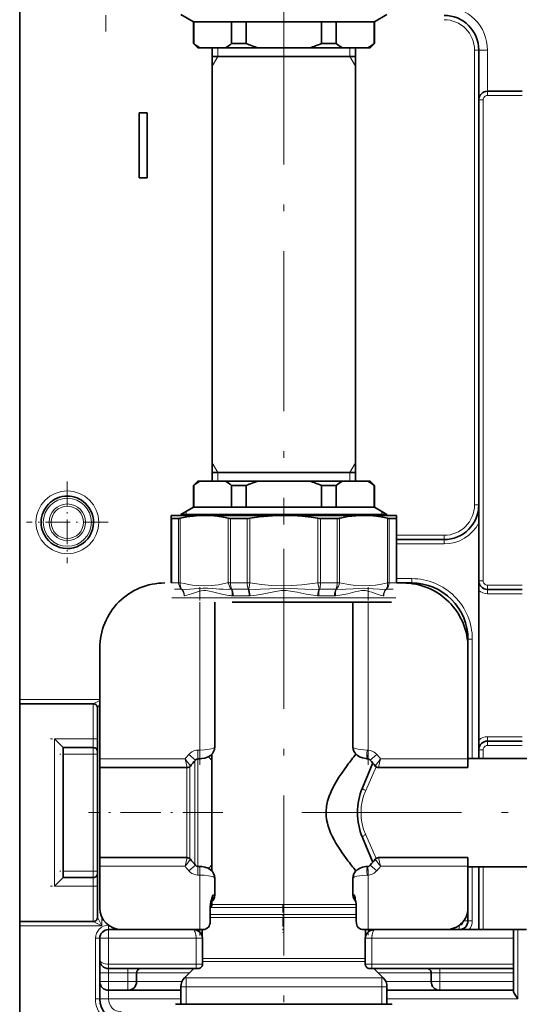
# Model space of a CAD drawing. Extents: x 0 to 420, y 0 to 297.
# Drawn here: x 112 to 150, y 64 to 138 of the extents above; entities that cross this region are included whole.
import ezdxf

# ---------------------------------------------------------------- set-up
doc = ezdxf.new("R2010")
doc.units = 0
doc.linetypes.add('DASHDOT', pattern=[18.5, 12, -3, 0.5, -3])

msp = doc.modelspace()

# ---------------------------------------------------------------- linework, layer by layer
at = {"color": 7, "lineweight": 35}
for p, q in [((112.154152, 86.82991), (112.154152, 167.391632)), ((125.186653, 137.654144), (124.244148, 138.198303)), ((138.771652, 137.654144), (139.714142, 138.198303)), ((125.216576, 137.654144), (125.186653, 137.654144)), ((125.186653, 136.029144), (125.186653, 137.654144)), ((125.216576, 137.654144), (128.04631, 137.654144)), ((125.216576, 136.029144), (125.216576, 137.654144)), ((129.149414, 137.654144), (128.04631, 137.654144)), ((128.04631, 137.654144), (128.04631, 136.029144)), ((129.149414, 137.654144), (134.808884, 137.654144)), ((129.149414, 136.029144), (129.149414, 137.654144)), ((135.235641, 137.654144), (134.808884, 137.654144)), ((134.808884, 136.029144), (134.808884, 137.654144)), ((135.911987, 137.654144), (135.235641, 137.654144)), ((135.911987, 137.654144), (138.74173, 137.654144)), ((135.911987, 136.029144), (135.911987, 137.654144)), ((138.771652, 137.654144), (138.74173, 137.654144)), ((138.74173, 136.029144), (138.74173, 137.654144)), ((138.771652, 136.029144), (138.771652, 137.654144)), ((125.216576, 136.029144), (125.186653, 136.029144)), ((125.51165, 135.704132), (125.186653, 136.029144)), ((129.149414, 136.029144), (128.04631, 136.029144)), ((135.235641, 136.029144), (134.808884, 136.029144)), ((135.911987, 136.029144), (135.235641, 136.029144)), ((138.446655, 135.704132), (138.771652, 136.029144)), ((138.771652, 136.029144), (138.74173, 136.029144)), ((125.669945, 135.704132), (125.51165, 135.704132)), ((127.592941, 135.704132), (125.669945, 135.704132)), ((126.600403, 135.704132), (126.600403, 103.20414)), ((130.056152, 135.704132), (127.592941, 135.704132)), ((133.902145, 135.704132), (130.056152, 135.704132)), ((135.079834, 135.704132), (133.902145, 135.704132)), ((136.365356, 135.704132), (135.079834, 135.704132)), ((138.288361, 135.704132), (136.365356, 135.704132)), ((137.357895, 135.704132), (137.357895, 103.20414)), ((138.446655, 135.704132), (138.288361, 135.704132)), ((146.604141, 131.804138), (146.604141, 135.541641)), ((126.600403, 135.054138), (136.699448, 135.054138)), ((136.699448, 135.054138), (137.357895, 135.054138)), ((147.25415, 132.454147), (149.854141, 132.454147)), ((146.604141, 95.729149), (146.604141, 131.804138)), ((121.124153, 130.829147), (121.709152, 130.829147)), ((121.124153, 125.954147), (121.124153, 130.829147)), ((121.709152, 130.829147), (121.709152, 125.954147)), ((121.709152, 125.954147), (121.124153, 125.954147)), ((126.600403, 103.854149), (136.699448, 103.854149)), ((136.699448, 103.854149), (137.357895, 103.854149)), ((125.51165, 103.204147), (125.186653, 102.879143)), ((125.186653, 102.879143), (125.216576, 102.879143)), ((125.186653, 102.879143), (125.186653, 101.254143)), ((125.216576, 102.879143), (125.216576, 101.254143)), ((125.51165, 103.204147), (125.669945, 103.204147)), ((125.669945, 103.204147), (127.592941, 103.204147)), ((127.592941, 103.204147), (128.878464, 103.204147)), ((128.04631, 102.879143), (128.722656, 102.879143)), ((128.04631, 102.879143), (128.04631, 101.254143)), ((128.722656, 102.879143), (129.149414, 102.879143)), ((128.878464, 103.204147), (130.056152, 103.204147)), ((129.149414, 102.879143), (129.149414, 101.254143)), ((130.056152, 103.204147), (133.902145, 103.204147)), ((133.902145, 103.204147), (136.365356, 103.204147)), ((134.808884, 102.879143), (135.911987, 102.879143)), ((134.808884, 102.879143), (134.808884, 101.254143)), ((135.911987, 102.879143), (135.911987, 101.254143)), ((136.365356, 103.204147), (138.288361, 103.204147)), ((138.288361, 103.204147), (138.446655, 103.204147)), ((138.446655, 103.204147), (138.771652, 102.879143)), ((138.74173, 102.879143), (138.771652, 102.879143)), ((138.74173, 102.879143), (138.74173, 101.254143)), ((138.771652, 102.879143), (138.771652, 101.254143)), ((125.186653, 101.254143), (124.244148, 100.709991)), ((125.186653, 101.254143), (125.216576, 101.254143)), ((128.04631, 101.254143), (125.216576, 101.254143)), ((128.04631, 101.254143), (128.722656, 101.254143)), ((128.722656, 101.254143), (129.149414, 101.254143)), ((134.808884, 101.254143), (129.149414, 101.254143)), ((134.808884, 101.254143), (135.911987, 101.254143)), ((138.74173, 101.254143), (135.911987, 101.254143)), ((138.74173, 101.254143), (138.771652, 101.254143)), ((138.771652, 101.254143), (139.714142, 100.709991)), ((123.529152, 100.636642), (123.529152, 100.419342)), ((126.004097, 100.636642), (123.529152, 100.636642)), ((124.244148, 100.709991), (128.270798, 100.709991)), ((124.244148, 100.709991), (124.244148, 100.636642)), ((131.979141, 100.636642), (126.004097, 100.636642)), ((128.270798, 100.709991), (139.714142, 100.709991)), ((136.030289, 100.636642), (131.979141, 100.636642)), ((137.954193, 100.636642), (136.030289, 100.636642)), ((140.429153, 100.636642), (137.954193, 100.636642)), ((139.714142, 100.709991), (139.714142, 100.636642)), ((140.429153, 100.419342), (140.429153, 100.636642)), ((123.529152, 95.587112), (123.529152, 100.419342)), ((123.561325, 100.4021), (124.080902, 100.4021)), ((127.972801, 100.4021), (129.227158, 100.4021)), ((134.73114, 100.4021), (135.985504, 100.4021)), ((136.20108, 100.430984), (136.151077, 100.419342)), ((139.877396, 100.4021), (140.396973, 100.4021)), ((140.429153, 95.58712), (140.429153, 100.419342)), ((140.429153, 98.816643), (144.00415, 98.816643)), ((123.529152, 95.587112), (123.529152, 95.566658)), ((140.429153, 95.566658), (140.429153, 95.58712)), ((140.429153, 95.56665), (141.56665, 95.56665)), ((146.604141, 95.002426), (146.604141, 95.729149)), ((146.604141, 95.002426), (146.604141, 83.780869)), ((147.25415, 95.079147), (149.854141, 95.079147)), ((126.797928, 83.270515), (126.797928, 94.136642)), ((128.107193, 94.13665), (140.055405, 94.13665)), ((137.16037, 83.270515), (137.16037, 94.13665)), ((145.791641, 90.701744), (145.791641, 91.341644)), ((118.166649, 90.69165), (118.166649, 82.369057)), ((145.791641, 82.369057), (145.791641, 90.69165)), ((112.154152, 86.504906), (112.154152, 86.82991)), ((117.679153, 86.504906), (112.154152, 86.504906)), ((112.154152, 70.178391), (112.154152, 86.504898)), ((118.00415, 70.503387), (118.00415, 86.179909)), ((115.404152, 83.216644), (114.75415, 83.866646)), ((146.604141, 83.780869), (146.604141, 83.054146)), ((149.854141, 83.704147), (147.25415, 83.704147)), ((115.404152, 83.216644), (115.404152, 73.466652)), ((115.404152, 83.216644), (117.679153, 83.216644)), ((126.567902, 82.72345), (126.567902, 73.959854)), ((146.604141, 83.054146), (146.604141, 82.404144)), ((118.166649, 82.369057), (118.166649, 81.719055)), ((125.660431, 82.381683), (125.532516, 82.381683)), ((138.271515, 82.381516), (138.237686, 82.382866)), ((138.301544, 81.236427), (138.644379, 82.062103)), ((145.791641, 81.719055), (145.791641, 82.369057)), ((145.791656, 82.404144), (152.12915, 82.404144)), ((118.166649, 81.719101), (118.166649, 76.355026)), ((124.711769, 81.719055), (118.166649, 81.719055)), ((145.791641, 81.719055), (139.08403, 81.719055)), ((138.301544, 81.236427), (137.875244, 80.20723)), ((118.166649, 76.355026), (118.166649, 74.618164)), ((138.301544, 75.446884), (137.875244, 76.476067)), ((138.301544, 75.446884), (138.644348, 74.621269)), ((118.166649, 74.964233), (118.166649, 74.31424)), ((118.166649, 74.964233), (124.711769, 74.964233)), ((139.08403, 74.964233), (145.791641, 74.964233)), ((145.791641, 74.31424), (145.791641, 74.964233)), ((118.166649, 74.31424), (118.166649, 71.19165)), ((125.532516, 74.30162), (125.660431, 74.30162)), ((138.237686, 74.30043), (138.271515, 74.301781)), ((145.791641, 71.19165), (145.791641, 74.31424)), ((145.791656, 74.279152), (152.12915, 74.279152)), ((146.604141, 74.279144), (146.604141, 69.56665)), ((115.404152, 73.466652), (114.75415, 72.81665)), ((115.404152, 73.466652), (117.679153, 73.466652)), ((126.797928, 72.166649), (126.797928, 73.412781)), ((137.16037, 72.166649), (137.16037, 73.412781)), ((126.567902, 71.67054), (126.567902, 71.456665)), ((126.458542, 70.216644), (126.458542, 71.303947)), ((126.47271, 71.226852), (126.458542, 71.212685)), ((137.390396, 71.550385), (137.390396, 71.456665)), ((137.397614, 70.216644), (137.397614, 71.393005)), ((145.791641, 70.216644), (145.791641, 71.185806)), ((112.154152, 69.853394), (112.154152, 70.178391)), ((117.679153, 70.178391), (112.154152, 70.178391)), ((112.154152, 56.891647), (112.154152, 69.853394)), ((118.81665, 69.56665), (119.790421, 69.56665)), ((119.791649, 69.56665), (125.660431, 69.56665)), ((125.660431, 69.56665), (125.884384, 69.56665)), ((125.852898, 69.56665), (125.852898, 69.065903)), ((137.931793, 69.56665), (138.297867, 69.56665)), ((138.105392, 69.56665), (138.105392, 69.065887)), ((138.297867, 69.56665), (144.166641, 69.56665)), ((144.167877, 69.56665), (149.204147, 69.56665)), ((149.204147, 68.916649), (149.204147, 69.56665)), ((149.204147, 69.56665), (150.179138, 69.56665)), ((118.166649, 67.291649), (118.166649, 68.916649)), ((125.871872, 66.966652), (125.871872, 68.916649)), ((138.086426, 66.966652), (138.086426, 68.916649)), ((149.204147, 68.916649), (149.204147, 66.966652)), ((118.166649, 67.291649), (118.166649, 66.31665)), ((125.384369, 66.641647), (118.81665, 66.641647)), ((125.219147, 66.641647), (124.529724, 65.952225)), ((125.384369, 66.641647), (125.546875, 66.641647)), ((138.411423, 66.641647), (138.573929, 66.641647)), ((138.573929, 66.641647), (149.204147, 66.641647)), ((138.739151, 66.641647), (139.428574, 65.952225)), ((149.204147, 66.641647), (149.204147, 66.966652)), ((149.204147, 66.31665), (149.204147, 66.641647)), ((118.166649, 65.666649), (118.166649, 66.31665)), ((120.929153, 65.666649), (120.929153, 66.31665)), ((143.029144, 66.31665), (143.029144, 65.666649)), ((149.204147, 65.666649), (149.204147, 66.31665)), ((118.166649, 64.366653), (118.166649, 65.666649)), ((118.81665, 65.016647), (120.279152, 65.016647)), ((120.279152, 65.016647), (124.244148, 65.016647)), ((124.244148, 65.262794), (124.244148, 63.970951)), ((139.714142, 65.262794), (139.714142, 63.970951)), ((139.714142, 65.016647), (143.679153, 65.016647)), ((143.679153, 65.016647), (149.204147, 65.016647)), ((149.204147, 65.016647), (149.204147, 65.666649)), ((149.204147, 64.929565), (149.204147, 65.016647)), ((123.88665, 63.970951), (123.854149, 63.952187)), ((135.858856, 63.970951), (123.88665, 63.970951)), ((140.071655, 63.970951), (135.858856, 63.970951)), ((140.071655, 63.970951), (140.104141, 63.952187))]:
    msp.add_line(p, q, dxfattribs=at)
at = {"color": 7, "linetype": 'DASHDOT', "lineweight": 13, "ltscale": 0.41438}
msp.add_line((118.616287, 153.49791), (118.616287, 136.922714), dxfattribs=at)
at = {"color": 7, "linetype": 'DASHDOT', "lineweight": 13}
for p, q in [((131.979156, 138.954163), (131.979156, 99.953964)), ((131.979156, 98.126648), (131.979156, 60.865711)), ((133.312912, 78.341644), (154.549042, 78.341644))]:
    msp.add_line(p, q, dxfattribs=at)
at = {"color": 7, "linetype": 'DASHDOT', "lineweight": 13, "ltscale": 0.031413}
msp.add_line((131.979156, 137.549438), (131.979156, 138.805939), dxfattribs=at)
at = {"color": 7, "lineweight": 13}
for p, q in [((127.022903, 135.054138), (127.022903, 135.704132)), ((136.935394, 135.054138), (136.935394, 135.704132)), ((146.279144, 101.416649), (146.279144, 135.541641)), ((146.279144, 135.541641), (146.604141, 135.541641)), ((147.25415, 135.541641), (146.604141, 135.541641)), ((147.25415, 132.454147), (147.25415, 135.541641)), ((127.022903, 135.054138), (126.600403, 134.322357)), ((136.935394, 135.054138), (137.357895, 134.322357)), ((147.25415, 132.454147), (147.25415, 132.129135)), ((146.604141, 131.804138), (146.929138, 131.804138)), ((146.929138, 95.729149), (146.929138, 131.804138)), ((147.25415, 132.129135), (149.854141, 132.129135)), ((127.022903, 103.854149), (126.600403, 104.585938)), ((136.935394, 103.854149), (137.357895, 104.585938)), ((127.022903, 103.854149), (127.022903, 103.204147)), ((136.935394, 103.854149), (136.935394, 103.204147)), ((146.279144, 101.416649), (146.604141, 101.416649)), ((124.634148, 100.709991), (124.634148, 100.935158)), ((124.634148, 100.636642), (124.634148, 100.709991)), ((139.324158, 100.935158), (139.324142, 100.709991)), ((139.324142, 100.709991), (139.324142, 100.636642)), ((123.561325, 95.58712), (123.561325, 100.4021)), ((124.080902, 95.58712), (124.080902, 100.4021)), ((124.200974, 95.58712), (124.200974, 100.419342)), ((127.807228, 95.58712), (127.807228, 100.419342)), ((127.972801, 95.58712), (127.972801, 100.4021)), ((129.227158, 95.58712), (129.227158, 100.4021)), ((129.429138, 95.58712), (129.429138, 100.419342)), ((134.52916, 95.58712), (134.52916, 100.419342)), ((134.73114, 95.58712), (134.73114, 100.4021)), ((135.985504, 95.58712), (135.985504, 100.4021)), ((136.151077, 95.58712), (136.151077, 100.419342)), ((139.757324, 95.587112), (139.757324, 100.419342)), ((139.877396, 95.58712), (139.877396, 100.4021)), ((140.396973, 95.58712), (140.396973, 100.4021)), ((140.429153, 99.141647), (144.00415, 99.141647)), ((144.00415, 99.141647), (144.00415, 98.816643)), ((140.429153, 98.491646), (144.00415, 98.491646)), ((144.00415, 98.491646), (144.00415, 98.816643)), ((123.561325, 95.58712), (123.529152, 95.58712)), ((123.52948, 95.56665), (123.529152, 95.587112)), ((123.561325, 95.58712), (124.080902, 95.58712)), ((124.200974, 95.58712), (124.080902, 95.58712)), ((127.972801, 95.58712), (127.807228, 95.58712)), ((127.972801, 95.58712), (129.227158, 95.58712)), ((129.429138, 95.58712), (129.227158, 95.58712)), ((129.340866, 95.095039), (129.429138, 95.58712)), ((134.73114, 95.58712), (134.52916, 95.58712)), ((134.617447, 95.095032), (134.52916, 95.58712)), ((134.73114, 95.58712), (135.985504, 95.58712)), ((136.151077, 95.58712), (135.985504, 95.58712)), ((139.877396, 95.58712), (139.757324, 95.58712)), ((139.877396, 95.58712), (140.396973, 95.58712)), ((140.429153, 95.58712), (140.396973, 95.58712)), ((140.429153, 95.891647), (141.56665, 95.891647)), ((141.56665, 95.891647), (141.56665, 95.56665)), ((141.56665, 95.523117), (141.56665, 95.56665)), ((146.604141, 95.729149), (146.929138, 95.729149)), ((147.25415, 95.404144), (149.854141, 95.404144)), ((147.25415, 95.079147), (147.25415, 95.404144)), ((123.777565, 95.093163), (124.283791, 95.093163)), ((127.809982, 95.08773), (127.896561, 95.089752)), ((127.856903, 94.633041), (127.951378, 94.620346)), ((127.896561, 95.089752), (128.035538, 95.095039)), ((128.075714, 95.093163), (129.297852, 95.093163)), ((128.178635, 94.599205), (129.368546, 94.599205)), ((134.589752, 94.599205), (135.779663, 94.599205)), ((134.660446, 95.093163), (135.882584, 95.093163)), ((139.6745, 95.093163), (140.180725, 95.093163)), ((147.25415, 95.079147), (147.25415, 94.75415)), ((147.25415, 94.75415), (149.854141, 94.75415)), ((123.577904, 94.461647), (127.951378, 94.461647)), ((125.660431, 94.13665), (125.660431, 83.031677)), ((127.951378, 94.461647), (140.380402, 94.461647)), ((138.297867, 94.13665), (138.297867, 83.030975)), ((145.748123, 91.341644), (145.791641, 91.341644)), ((146.116638, 91.341644), (145.791641, 91.341644)), ((146.116638, 82.404137), (146.116638, 91.341644)), ((118.166664, 86.82991), (112.154152, 86.82991)), ((117.679153, 86.504906), (118.166649, 86.748657)), ((117.679153, 86.504898), (117.679153, 83.866646)), ((118.00415, 86.179909), (118.166649, 86.504906)), ((114.75415, 83.866646), (114.75415, 72.81665)), ((114.75415, 83.866646), (117.679153, 83.866646)), ((117.679153, 83.216644), (117.679153, 83.866646)), ((118.00415, 83.866646), (117.679153, 83.866646)), ((149.854141, 84.029144), (147.25415, 84.029144)), ((147.25415, 83.704147), (147.25415, 84.029144)), ((147.25415, 83.37915), (147.25415, 83.704147)), ((115.404152, 82.729149), (117.679153, 82.729149)), ((117.679153, 82.729149), (117.679153, 83.216644)), ((117.679153, 82.729149), (117.679153, 73.954147)), ((118.00415, 82.729149), (117.679153, 82.729149)), ((125.660431, 83.031677), (125.532516, 83.031677)), ((125.532516, 82.381683), (125.532516, 83.031677)), ((125.660431, 82.381683), (125.660431, 83.031677)), ((138.297867, 83.030975), (138.217163, 83.032364)), ((138.297867, 83.030975), (138.271515, 82.381516)), ((146.929138, 83.054146), (146.604141, 83.054146)), ((146.929138, 83.054146), (146.929138, 82.404144)), ((149.854141, 83.37915), (147.25415, 83.37915)), ((124.559914, 82.369057), (118.166649, 82.369057)), ((124.559914, 82.369057), (124.711769, 81.719055)), ((124.843094, 82.702293), (125.336174, 82.27877)), ((125.302711, 82.239754), (125.302711, 76.127991)), ((125.532516, 82.381668), (125.532516, 76.082359)), ((138.952713, 82.702293), (138.459625, 82.27877)), ((139.235886, 82.369057), (139.08403, 81.719055)), ((145.791641, 82.369057), (139.235886, 82.369057)), ((124.694534, 81.719055), (124.694534, 76.355026)), ((124.924339, 81.798203), (124.924339, 76.309395)), ((138.898132, 81.777428), (138.115448, 80.001503)), ((124.694534, 76.355026), (124.694534, 74.964249)), ((124.924339, 76.309395), (124.924339, 74.885132)), ((125.302711, 76.127991), (125.302711, 74.443565)), ((125.532516, 76.082359), (125.532516, 74.301636)), ((138.115448, 76.681793), (138.898148, 74.905838)), ((124.559914, 74.31424), (124.711769, 74.964233)), ((139.235886, 74.31424), (139.08403, 74.964233)), ((115.404152, 73.954147), (117.679153, 73.954147)), ((117.679153, 73.466652), (117.679153, 73.954147)), ((118.00415, 73.954147), (117.679153, 73.954147)), ((118.166649, 74.31424), (124.559914, 74.31424)), ((124.843094, 73.98101), (125.336174, 74.404526)), ((125.532516, 74.30162), (125.532516, 73.651619)), ((125.660431, 74.30162), (125.660431, 73.651619)), ((138.297867, 73.652321), (138.271515, 74.301781)), ((138.952713, 73.981003), (138.459625, 74.404526)), ((139.235886, 74.31424), (145.791641, 74.31424)), ((146.116638, 70.216644), (146.116638, 74.279144)), ((146.929138, 74.279144), (146.929138, 69.56665)), ((117.679153, 72.81665), (117.679153, 73.466652)), ((125.532516, 73.651619), (125.660431, 73.651619)), ((125.660431, 73.651619), (125.660431, 69.56665)), ((138.217163, 73.650932), (138.297867, 73.652321)), ((138.297867, 73.652321), (138.297867, 69.56665)), ((114.75415, 72.81665), (117.679153, 72.81665)), ((117.679153, 72.81665), (117.679153, 70.178391)), ((118.00415, 72.81665), (117.679153, 72.81665)), ((126.661499, 72.166649), (126.797928, 72.166649)), ((137.16037, 72.166649), (137.251312, 72.166649)), ((126.47271, 71.226852), (136.811508, 71.226852)), ((126.567902, 71.583794), (126.484215, 71.583504)), ((126.567902, 71.456665), (136.727966, 71.456665)), ((136.727966, 71.456665), (137.390396, 71.456665)), ((136.811508, 71.226852), (137.397324, 71.226852)), ((118.329147, 69.853394), (117.679153, 70.178391)), ((118.329147, 69.853394), (118.00415, 70.503387)), ((118.329147, 69.853394), (118.329147, 70.483337)), ((126.458572, 70.472427), (137.355438, 70.472427)), ((126.458618, 70.70224), (137.271896, 70.70224)), ((137.271896, 70.70224), (137.397568, 70.70224)), ((145.466644, 70.216644), (145.791641, 70.216644)), ((146.116638, 70.216644), (145.791641, 70.216644)), ((118.329147, 69.853394), (112.154152, 69.853394)), ((118.81665, 69.891647), (118.81665, 69.56665)), ((118.81665, 68.916649), (118.81665, 69.56665)), ((145.141647, 69.891647), (145.141647, 69.56665)), ((149.529144, 64.366653), (149.529144, 69.56665)), ((117.841652, 68.916649), (117.841652, 64.366653)), ((117.841652, 68.916649), (118.166649, 68.916649)), ((118.166649, 68.916649), (118.81665, 68.916649)), ((118.81665, 66.966652), (118.81665, 68.916649)), ((118.81665, 68.916649), (125.384369, 68.916649)), ((125.384369, 68.916649), (125.384369, 66.966652)), ((125.871872, 68.916649), (125.384369, 68.916649)), ((138.573929, 68.916649), (138.086426, 68.916649)), ((138.573929, 68.916649), (149.204147, 68.916649)), ((138.573929, 68.916649), (138.573929, 66.966652)), ((125.871933, 67.410019), (137.355438, 67.410019)), ((137.355438, 67.410019), (138.086182, 67.410019)), ((118.81665, 66.966652), (118.81665, 66.641647)), ((125.384369, 66.966652), (118.81665, 66.966652)), ((118.81665, 66.641647), (118.81665, 66.31665)), ((120.279152, 66.641647), (120.279152, 66.31665)), ((125.384369, 66.966652), (125.384369, 66.641647)), ((125.384369, 66.966652), (125.871872, 66.966652)), ((125.871872, 67.180206), (137.43898, 67.180206)), ((137.43898, 67.180206), (138.086426, 67.180206)), ((138.086426, 66.966652), (138.573929, 66.966652)), ((138.573929, 66.966652), (149.204147, 66.966652)), ((138.573929, 66.966652), (138.573929, 66.641647)), ((143.679153, 66.641647), (143.679153, 66.31665)), ((118.166649, 66.31665), (118.81665, 66.31665)), ((118.81665, 65.666649), (118.81665, 66.31665)), ((118.81665, 66.31665), (120.279152, 66.31665)), ((120.279152, 65.666649), (120.279152, 66.31665)), ((120.279152, 66.31665), (120.929153, 66.31665)), ((120.929153, 66.31665), (124.89415, 66.31665)), ((124.529724, 65.952225), (138.516632, 65.952225)), ((124.634148, 65.262794), (124.634148, 65.952225)), ((138.516632, 65.952225), (139.428574, 65.952225)), ((139.064148, 66.31665), (143.029144, 66.31665)), ((139.324142, 65.952225), (139.324142, 65.262794)), ((143.029144, 66.31665), (143.679153, 66.31665)), ((143.679153, 66.31665), (149.204147, 66.31665)), ((143.679153, 66.31665), (143.679153, 65.666649)), ((118.166649, 65.666649), (118.81665, 65.666649)), ((118.81665, 65.016647), (118.81665, 65.666649)), ((118.81665, 65.666649), (120.279152, 65.666649)), ((118.81665, 64.366653), (118.81665, 65.016647)), ((120.279152, 65.016647), (120.279152, 65.666649)), ((120.929153, 65.666649), (120.279152, 65.666649)), ((120.929153, 65.666649), (124.331726, 65.666649)), ((124.244148, 65.262794), (138.767242, 65.262794)), ((124.634148, 63.970951), (124.634148, 65.262794)), ((138.767242, 65.262794), (139.714142, 65.262794)), ((139.324142, 65.262794), (139.324142, 63.970951)), ((139.626572, 65.666649), (143.029144, 65.666649)), ((143.029144, 65.666649), (143.679153, 65.666649)), ((143.679153, 65.666649), (149.204147, 65.666649)), ((143.679153, 65.016647), (143.679153, 65.666649)), ((117.841652, 64.366653), (118.166649, 64.366653)), ((118.166649, 64.366653), (118.81665, 64.366653)), ((118.81665, 64.366653), (124.244156, 64.366653)), ((139.714157, 64.366653), (149.529144, 64.366653))]:
    msp.add_line(p, q, dxfattribs=at)
at = {"color": 7, "linetype": 'DASHDOT', "lineweight": 13, "ltscale": 0.152956}
for p, q in [((115.729149, 103.175774), (115.729149, 97.057518)), ((118.788277, 100.116646), (112.670029, 100.116646))]:
    msp.add_line(p, q, dxfattribs=at)
at = {"color": 7, "linetype": 'DASHDOT', "lineweight": 13, "ltscale": 0.025562}
msp.add_line((131.979156, 101.339355), (131.979156, 100.316856), dxfattribs=at)
at = {"color": 7, "linetype": 'DASHDOT', "lineweight": 13, "ltscale": 0.333248}
msp.add_line((125.660431, 81.917542), (125.660431, 95.247475), dxfattribs=at)
at = {"color": 7, "linetype": 'DASHDOT', "lineweight": 13, "ltscale": 0.33317}
msp.add_line((138.297867, 81.92041), (138.297867, 95.247215), dxfattribs=at)
at = {"color": 7, "linetype": 'DASHDOT', "lineweight": 13, "ltscale": 0.087755}
for p, q in [((117.971664, 83.866646), (114.461472, 83.866646)), ((117.971664, 72.81665), (114.461472, 72.81665))]:
    msp.add_line(p, q, dxfattribs=at)
at = {"color": 7, "linetype": 'DASHDOT', "lineweight": 13, "ltscale": 0.068255}
for p, q in [((117.90667, 82.729149), (115.176476, 82.729149)), ((117.90667, 73.954147), (115.176476, 73.954147))]:
    msp.add_line(p, q, dxfattribs=at)
at = {"color": 7, "linetype": 'DASHDOT', "lineweight": 13, "ltscale": 0.252042}
msp.add_line((127.408043, 78.341644), (117.326347, 78.341644), dxfattribs=at)
at = {"color": 7, "linetype": 'DASHDOT', "lineweight": 13, "ltscale": 0.124313}
msp.add_line((125.660431, 69.120758), (125.660431, 74.093277), dxfattribs=at)
at = {"color": 7, "linetype": 'DASHDOT', "lineweight": 13, "ltscale": 0.122626}
msp.add_line((138.297867, 69.156029), (138.297867, 74.061073), dxfattribs=at)
at = {"color": 7, "linetype": 'DASHDOT', "lineweight": 13, "ltscale": 0.053065}
msp.add_line((131.897903, 71.480827), (131.897903, 69.358246), dxfattribs=at)
at = {"color": 7, "linetype": 'DASHDOT', "lineweight": 13, "ltscale": 0.0585}
for p, q in [((125.384369, 66.771652), (125.384369, 69.111649)), ((138.573929, 66.771652), (138.573929, 69.111649))]:
    msp.add_line(p, q, dxfattribs=at)
at = {"color": 7, "lineweight": 35}
for points in [[(124.200974, 100.419342), (124.683517, 100.518913), (125.164101, 100.588669), (125.643234, 100.627754), (126.004097, 100.636642)], [(126.004097, 100.636642), (126.484703, 100.620888), (126.966209, 100.573807), (127.449326, 100.495964), (127.807228, 100.419342)], [(129.429138, 100.419342), (130.111572, 100.518913), (130.791214, 100.588669), (131.468811, 100.627754), (131.979141, 100.636642)], [(131.979141, 100.636642), (132.658829, 100.620888), (133.339783, 100.573807), (134.02301, 100.495964), (134.52916, 100.419342)], [(136.20108, 100.430984), (136.787766, 100.544556), (137.371765, 100.613525), (137.954193, 100.636642)], [(137.954193, 100.636642), (138.434799, 100.620888), (138.916306, 100.573807), (139.399429, 100.495964), (139.757324, 100.419342)], [(126.797928, 83.270515), (126.772766, 83.07869), (126.706894, 82.912239), (126.611725, 82.77198), (126.468071, 82.63475), (126.287315, 82.522362), (126.057793, 82.435028), (125.812874, 82.389313), (125.660431, 82.381683)], [(137.16037, 83.270515), (137.178711, 83.106476), (137.237961, 82.938484), (137.334198, 82.787086), (137.48175, 82.641357), (137.655548, 82.530182), (137.880676, 82.440704), (138.140808, 82.389786), (138.237686, 82.382866)], [(125.532516, 82.381683), (125.435417, 82.358116), (125.345718, 82.289482), (125.336174, 82.27877)], [(138.459625, 82.27877), (138.374298, 82.350723), (138.280624, 82.380936), (138.271515, 82.381516)], [(136.727966, 81.879982), (136.320297, 81.310448), (136.110352, 80.994034), (135.803177, 80.484467), (135.574158, 80.042404), (135.47052, 79.810715), (135.376953, 79.571945), (135.261536, 79.203369), (135.18251, 78.821297), (135.147644, 78.430344), (135.153519, 78.129196), (135.187347, 77.830673), (135.246841, 77.537682), (135.306229, 77.322823), (135.376434, 77.112801), (135.487289, 76.83313), (135.611542, 76.563217), (135.745728, 76.303093), (135.886948, 76.052666), (136.168716, 75.59922), (136.359116, 75.316345), (136.727966, 74.803314)], [(125.336174, 74.404526), (125.425407, 74.330391), (125.523003, 74.301842), (125.532516, 74.30162)], [(126.797928, 73.412781), (126.772774, 73.604561), (126.706909, 73.771042), (126.61174, 73.911301), (126.468094, 74.048538), (126.287346, 74.160919), (126.057823, 74.24826), (125.812874, 74.293983), (125.660431, 74.30162)], [(137.16037, 73.412781), (137.178696, 73.57679), (137.238342, 73.74559), (137.334183, 73.896194), (137.477051, 74.038208), (137.655518, 74.153107), (137.880676, 74.242592), (138.123856, 74.291656), (138.237686, 74.30043)], [(138.271515, 74.301781), (138.364716, 74.327362), (138.455078, 74.399323), (138.459625, 74.404526)], [(126.458542, 71.303947), (126.468826, 71.478836), (126.49604, 71.644341), (126.534164, 71.797104)], [(126.534164, 71.797104), (126.576614, 71.932991), (126.661499, 72.166649)], [(125.884384, 69.56665), (126.015602, 69.580177), (126.137566, 69.621796), (126.243935, 69.690933), (126.309036, 69.756927), (126.362404, 69.833725), (126.405067, 69.922234), (126.435112, 70.017502), (126.458542, 70.216644)], [(137.397614, 70.216644), (137.419434, 70.015495), (137.447021, 69.920837), (137.48616, 69.833054), (137.554688, 69.732986), (137.643311, 69.652924), (137.750137, 69.597534), (137.839935, 69.574066), (137.931793, 69.56665)], [(125.871872, 68.916649), (125.853989, 69.061623), (125.789162, 69.220688), (125.696083, 69.34346), (125.569458, 69.446411), (125.416374, 69.520523), (125.240158, 69.561119), (125.145027, 69.56665)], [(138.813812, 69.56665), (138.639984, 69.54821), (138.467178, 69.48967), (138.381516, 69.441704), (138.29776, 69.377663), (138.218964, 69.293938), (138.151184, 69.187599), (138.103729, 69.059265), (138.086426, 68.916649)], [(149.204147, 64.929565), (149.210648, 64.886917), (149.251709, 64.78878), (149.319412, 64.673042), (149.529144, 64.366653)]]:
    msp.add_lwpolyline(points, dxfattribs=at)
at = {"color": 7, "lineweight": 13}
for points in [[(127.622368, 95.542412), (127.0737, 95.43647), (126.528046, 95.372841), (125.984055, 95.3526), (125.44001, 95.37606), (125.13166, 95.408562), (124.822487, 95.454758), (124.512306, 95.514389), (124.200974, 95.58712)], [(129.429138, 95.58712), (130.29509, 95.456337), (131.054672, 95.384087), (131.811478, 95.353607), (132.567764, 95.365372), (133.325851, 95.419197), (133.926056, 95.49073), (134.52916, 95.58712)], [(139.757324, 95.587112), (139.302567, 95.485184), (138.850113, 95.411591), (138.399399, 95.367218), (137.878296, 95.352997), (137.356964, 95.378891), (136.833908, 95.444527), (136.307983, 95.548882), (136.151077, 95.58712)], [(124.304428, 95.095032), (124.606728, 95.086571), (124.919273, 95.097519), (125.243584, 95.122879), (125.576759, 95.153969), (125.921539, 95.174965), (126.276283, 95.168518), (126.640778, 95.140625), (127.14846, 95.102112), (127.410072, 95.090469), (127.809982, 95.08773)], [(124.524994, 94.602951), (124.688499, 94.640701), (125.039589, 94.748749), (125.423569, 94.87986), (125.625587, 94.940277), (125.7827, 94.97583), (125.943962, 94.996552), (126.109833, 94.998039), (126.279701, 94.980049), (126.395294, 94.959198), (126.631821, 94.903923), (127.011238, 94.805351), (127.411453, 94.711777), (127.856903, 94.633041)], [(134.617447, 95.095032), (134.087662, 95.086716), (133.558762, 95.099808), (133.031662, 95.12809), (132.506027, 95.160408), (131.979095, 95.176231), (131.451355, 95.160347), (130.925003, 95.127991), (130.222092, 95.093353), (129.869659, 95.086708), (129.340866, 95.095039)], [(134.509918, 94.602951), (133.994492, 94.668144), (133.650726, 94.727234), (132.974274, 94.864403), (132.473953, 94.958504), (132.142685, 94.99498), (131.81102, 94.994713), (131.656265, 94.981339), (131.34668, 94.935608), (130.845322, 94.835419), (130.339096, 94.733154), (129.895172, 94.657677), (129.44838, 94.602959)], [(135.854263, 94.602959), (136.322495, 94.66835), (136.7668, 94.760994), (137.309906, 94.899719), (137.567108, 94.960022), (137.811386, 94.995659), (137.952271, 94.999496), (138.08992, 94.989098), (138.356216, 94.93396), (138.569885, 94.868301), (138.9729, 94.73056), (139.286453, 94.636375), (139.433304, 94.602951)], [(135.92276, 95.095032), (136.350967, 95.086708), (136.630997, 95.093376), (137.17337, 95.128357), (137.563248, 95.160721), (137.942566, 95.176224), (138.310516, 95.159897), (138.665695, 95.127434), (139.121323, 95.093056), (139.342285, 95.086639), (139.65387, 95.095032)], [(125.532516, 83.031677), (125.37117, 83.016304), (125.216156, 82.971268), (125.067345, 82.896149), (124.935638, 82.796936), (124.843094, 82.702293)], [(126.797928, 83.270515), (126.796181, 83.25885), (126.782364, 83.235291), (126.737457, 83.20031), (126.667397, 83.16703), (126.536926, 83.125412), (126.378471, 83.090698), (126.013077, 83.044922), (125.660431, 83.031677)], [(138.217163, 83.032364), (137.97052, 83.04306), (137.733383, 83.066742), (137.525604, 83.101212), (137.348923, 83.146408), (137.267151, 83.176926), (137.205795, 83.209801), (137.169312, 83.243927), (137.16037, 83.270515)], [(138.952713, 82.702293), (138.858093, 82.798775), (138.75, 82.882263), (138.610184, 82.958595), (138.457794, 83.009254), (138.297867, 83.030975)], [(124.843094, 73.981003), (124.950554, 73.87326), (125.074936, 73.782455), (125.217667, 73.711433), (125.371956, 73.66684), (125.532516, 73.651619)], [(138.297867, 73.652321), (138.458694, 73.674255), (138.611893, 73.725449), (138.758331, 73.806625), (138.886734, 73.911079), (138.952713, 73.981003)], [(125.660431, 73.651619), (126.00032, 73.639336), (126.320625, 73.60257), (126.59137, 73.542511), (126.680618, 73.510887), (126.747971, 73.476501), (126.788147, 73.440613), (126.797928, 73.412781)], [(137.16037, 73.412781), (137.161957, 73.423897), (137.17453, 73.44635), (137.215515, 73.479782), (137.279785, 73.511765), (137.44545, 73.564011), (137.65303, 73.605011), (137.884979, 73.633339), (138.217163, 73.650932)], [(126.49025, 71.615891), (126.548317, 71.685959), (126.60006, 71.796768), (126.639778, 71.941048), (126.661499, 72.166649)], [(137.251312, 72.166649), (137.269409, 71.96312), (137.318085, 71.79142), (137.372131, 71.693054)], [(125.144485, 69.56665), (125.192513, 69.553101), (125.238403, 69.51358), (125.280319, 69.450439), (125.316284, 69.367859), (125.366394, 69.161552), (125.384369, 68.916649)], [(138.813812, 69.56665), (138.765778, 69.553101), (138.719894, 69.51358), (138.677979, 69.450439), (138.642014, 69.367859), (138.591904, 69.161552), (138.573929, 68.916649)]]:
    msp.add_lwpolyline(points, dxfattribs=at)
for radius in [2.353174, 1.802244, 1.375416, 1.212916]:
    msp.add_circle((115.729149, 100.116646), radius, dxfattribs=at)
for centre, radius, start, end in [((144.00415, 135.541641), 3.25, 359.999999, 90.000003), ((144.00415, 135.541641), 2.275, 360, 90.000003), ((147.25415, 131.804138), 0.325, 89.999996, 180.000005), ((144.00415, 101.416649), 2.275, 269.999997, 0), ((144.00415, 101.416649), 2.925, 269.999997, 332.733953), ((125.729965, 103.771149), 8.443534, 282.951402, 284.24198), ((141.56665, 91.341644), 4.549999, 0, 90.000003), ((147.25415, 95.729149), 0.325, 179.999991, 269.999997), ((124.28363, 95.209167), 0.116004, 270.080846, 280.328685), ((124.486305, 94.800079), 0.200877, 270.107334, 281.102777), ((128.715744, 100.651054), 6.078951, 262.776492, 264.224697), ((128.075653, 95.523125), 0.429964, 264.64629, 270.008788), ((128.178619, 95.342407), 0.743204, 264.240563, 270.001022), ((129.297836, 95.587448), 0.494285, 270.002784, 274.994136), ((129.368393, 95.453529), 0.854326, 270.010694, 275.372652), ((134.589905, 95.453529), 0.854327, 264.627316, 269.989295), ((134.660461, 95.587433), 0.494271, 265.005763, 269.997259), ((135.779678, 95.342407), 0.743202, 269.998959, 275.759411), ((135.882645, 95.52314), 0.429975, 269.991248, 275.353602), ((139.471985, 94.800079), 0.200877, 258.89717, 269.892634), ((139.674667, 95.20916), 0.116001, 259.671085, 269.919244), ((147.25415, 95.729149), 0.975, 228.189684, 269.999997), ((147.25415, 83.054146), 0.975, 90.000003, 131.810316), ((147.25415, 83.054146), 0.325, 90.000003, 180.000009), ((155.274002, 56.554119), 40.121904, 139.328742, 139.953226), ((225.764008, 158.208557), 126.466977, 216.846857, 217.149189), ((99.86087, 57.196159), 36.627747, 43.185036, 43.77042), ((38.043037, 158.200043), 126.452879, 322.850803, 323.153172), ((108.520889, 56.553329), 40.1231, 40.04681, 40.67128), ((141.859512, 78.341644), 4.095189, 156.090914, 203.909086), ((225.758209, -1.520859), 126.459701, 142.850811, 143.15317), ((37.989594, -1.557121), 126.519857, 36.846944, 37.149153), ((155.276825, 100.131561), 40.125586, 220.046787, 220.671217), ((99.861786, 99.486275), 36.626489, 316.229621, 316.814982), ((108.521515, 100.129242), 40.122153, 319.328925, 319.953412), ((145.141647, 70.216644), 0.325, 269.999997, 359.999986), ((145.141647, 70.216644), 0.975, 318.189683, 0), ((118.81665, 68.916649), 0.975, 89.999996, 180.000005), ((119.791649, 64.366653), 1.95, 179.999991, 269.999997), ((119.791649, 64.366653), 0.975, 180.000005, 269.999997)]:
    msp.add_arc(centre, radius, start, end, dxfattribs=at)
at = {"color": 7, "lineweight": 35}
for centre, radius, start, end in [((144.00415, 135.541641), 2.6, 360, 90.000003), ((127.502602, 138.73465), 3.54176, 229.803685, 238.837075), ((125.760284, 138.73465), 3.54176, 301.16292, 310.19632), ((132.676071, 144.433411), 9.114094, 247.23579, 253.293922), ((131.282227, 144.433411), 9.114094, 286.70608, 292.764212), ((138.198013, 138.73465), 3.54176, 229.803685, 238.837075), ((136.455704, 138.73465), 3.54176, 301.16292, 310.19632), ((147.25415, 131.804138), 0.65, 90.000003, 180.000005), ((127.502602, 100.173645), 3.54176, 121.162925, 130.196315), ((125.760284, 100.173645), 3.54176, 49.80368, 58.83708), ((132.676071, 94.474869), 9.114094, 106.706078, 112.76421), ((131.282227, 94.474869), 9.114094, 67.235788, 73.29392), ((138.198013, 100.173645), 3.54176, 121.162925, 130.196315), ((136.455704, 100.173645), 3.54176, 49.80368, 58.83708), ((115.729149, 100.116646), 1.964744, 28.647888, 208.647885), ((144.00415, 101.416649), 2.6, 269.999997, 360), ((115.729149, 100.116646), 1.964744, 208.647885, 28.647888), ((124.061081, 100.954628), 0.553073, 272.054744, 284.646116), ((127.964005, 101.131485), 0.729322, 257.584407, 270.690967), ((129.223083, 101.636902), 1.234844, 270.188989, 279.605436), ((134.735214, 101.636902), 1.234844, 260.394566, 269.811013), ((135.994293, 101.131485), 0.729322, 269.309028, 282.415594), ((139.897217, 100.954628), 0.553073, 255.353886, 267.945258), ((123.041649, 90.69165), 4.874999, 90.000003, 180.000005), ((140.916641, 90.69165), 4.874999, 360, 90.000003), ((141.56665, 91.341644), 4.224999, 360, 90.000003), ((147.25415, 95.729149), 0.65, 180.000005, 269.999997), ((117.679153, 86.179909), 0.325, 360, 90.000003), ((147.25415, 83.054146), 0.65, 90.000003, 180.000005), ((117.679153, 82.891647), 0.325, 360, 90.000003), ((158.075439, 65.901901), 26.66499, 140.88026, 143.186009), ((154.200256, 57.466843), 38.062651, 139.317213, 140.189032), ((109.591248, 57.463196), 38.068291, 39.811038, 40.682724), ((124.711769, 82.04406), 0.325, 269.99997, 320.214869), ((139.08403, 82.04406), 0.325004, 219.645172, 269.999793), ((142.37915, 78.341644), 4.874999, 157.499996, 202.500004), ((124.711761, 74.639236), 0.325004, 39.645167, 89.999798), ((154.204834, 99.220322), 38.068644, 219.811037, 220.682705), ((158.074799, 90.780899), 26.664178, 216.81395, 219.11963), ((109.593903, 99.217766), 38.064753, 319.317337, 320.189098), ((139.08403, 74.639236), 0.325, 89.999968, 140.214904), ((117.679153, 73.791649), 0.325, 269.999997, 360), ((126.147926, 72.166672), 0.650003, 301.737496, 359.998357), ((137.810349, 72.166649), 0.649981, 179.999814, 227.755366), ((132.999039, 70.789825), 4.469449, 13.885171, 17.941244), ((135.393936, 71.37365), 2.00402, 0.553521, 14.112537), ((119.791649, 71.19165), 1.625, 180.000005, 269.999997), ((126.242897, 71.456665), 0.325, 314.999999, 0), ((137.715393, 71.456665), 0.325002, 180.000077, 192.097735), ((144.166641, 71.19165), 1.625, 269.999997, 360), ((117.679153, 70.503387), 0.325, 269.999997, 360), ((145.141647, 70.216644), 0.65, 269.999997, 360), ((118.81665, 68.916649), 0.65, 90.000003, 180.000005), ((118.81665, 67.291649), 0.65, 180.000005, 269.999997), ((121.25415, 66.31665), 0.325, 90.000003, 180.000005), ((125.546875, 66.966652), 0.325, 269.999997, 360), ((138.411423, 66.966652), 0.325, 179.999995, 269.999997), ((142.704147, 66.31665), 0.325, 0, 90.000003), ((125.219147, 65.262794), 0.975, 135, 180.000005), ((138.739151, 65.262794), 0.975, 0.000001, 45.000001), ((118.81665, 65.666649), 0.65, 180.000005, 269.999997), ((120.279152, 65.666649), 0.65, 269.999997, 360), ((143.679153, 65.666649), 0.65, 180.000005, 269.999997), ((119.791649, 64.366653), 1.625, 180.000005, 269.999997)]:
    msp.add_arc(centre, radius, start, end, dxfattribs=at)
for centre, major_axis, start_param, end_param in [((124.251465, 100.789055), (0.720779, 0.376358), 3.076507664, 3.376142453), ((139.706833, 100.789055), (0.720779, -0.376358), 6.048635508, 6.348270297)]:
    msp.add_ellipse(centre, major_axis=major_axis, ratio=0.12478, start_param=start_param, end_param=end_param, dxfattribs=at)
at = {"color": 7, "lineweight": 13}
for centre, major_axis, ratio, start_param, end_param in [((124.179153, 95.58712), (0, 0.650002), 0.950495, 1.570796327, 1.602320445), ((124.660591, 95.58712), (0, 0.650002), 0.891828, 1.570796327, 2.434008217), ((124.660591, 95.58712), (0.159851, 0.630035), 0.695995, 1.745580758, 2.623066777), ((128.266846, 95.58712), (0.159851, -0.630035), 0.695995, 4.537604559, 5.415090507), ((128.266846, 95.58712), (0, 0.650002), 0.452375, 1.570796327, 2.434008293), ((129.429138, 95.58712), (0, 0.650002), 0.31074, 1.570796327, 2.434008217), ((134.52916, 95.58712), (0, 0.650002), 0.31074, 3.849177014, 4.71238898), ((135.691452, 95.58712), (0, 0.650002), 0.452375, 3.84917709, 4.71238898), ((135.691452, 95.58712), (0.159851, 0.630035), 0.695995, 4.009687392, 4.887173412), ((139.297714, 95.587112), (0.159851, -0.630035), 0.695995, 0.518527005, 1.396014435), ((139.297714, 95.58712), (0, 0.650002), 0.891828, 3.849177014, 4.71238898), ((139.779144, 95.58712), (0, 0.650002), 0.950495, 4.680864862, 4.71238898), ((139.779144, 95.58712), (0.650002, 0), 0.984285, 6.251188758, 6.283185307), ((123.906998, 94.599205), (0, 0.650002), 0.891828, 4.71238898, 5.57560087), ((123.948265, 94.602959), (0.115417, -0.639671), 0.884211, 1.412585887, 2.275383888), ((127.804222, 94.602959), (-0.060707, -0.647156), 0.459665, 1.613886914, 2.476685056), ((127.88459, 94.599205), (0, -0.650002), 0.452375, 1.570796301, 2.434008169), ((129.166565, 94.599205), (0, 0.650002), 0.31074, 4.71238898, 5.57560087), ((129.252579, 94.602959), (0.056519, -0.647537), 0.300199, 1.544600596, 2.407398597), ((134.705719, 94.602951), (-0.056511, -0.647537), 0.300201, 3.875774463, 4.738583477), ((134.791733, 94.599205), (0, -0.650002), 0.31074, 3.849177109, 4.712388976), ((136.073715, 94.599205), (0, 0.650002), 0.452375, 0.707584437, 1.570796327), ((136.154083, 94.602959), (0.060707, -0.647156), 0.459665, 3.806500499, 4.6692985), ((140.010025, 94.602951), (-0.115417, -0.639671), 0.884212, 4.007792794, 4.870591226), ((140.0513, 94.599205), (0, -0.650002), 0.891828, 3.849177235, 4.712389103), ((138.263275, 83.032364), (-0.025597, -0.649498), 0.070902, 4.715183324, 6.283185307), ((138.115448, 80.107735), (0.240211, -0.099495), 0.382179, 3.141592654, 4.869389707), ((138.115448, 76.575562), (0.240211, 0.099495), 0.382178, 1.413795724, 3.141592654), ((138.263275, 73.650932), (0.025597, -0.649498), 0.070902, 3.141592654, 4.709594631), ((118.81665, 67.291649), (0.650002, 0), 0.5, 3.141592654, 4.712390279)]:
    msp.add_ellipse(centre, major_axis=major_axis, ratio=ratio, start_param=start_param, end_param=end_param, dxfattribs=at)

doc.saveas('drawing.dxf')
